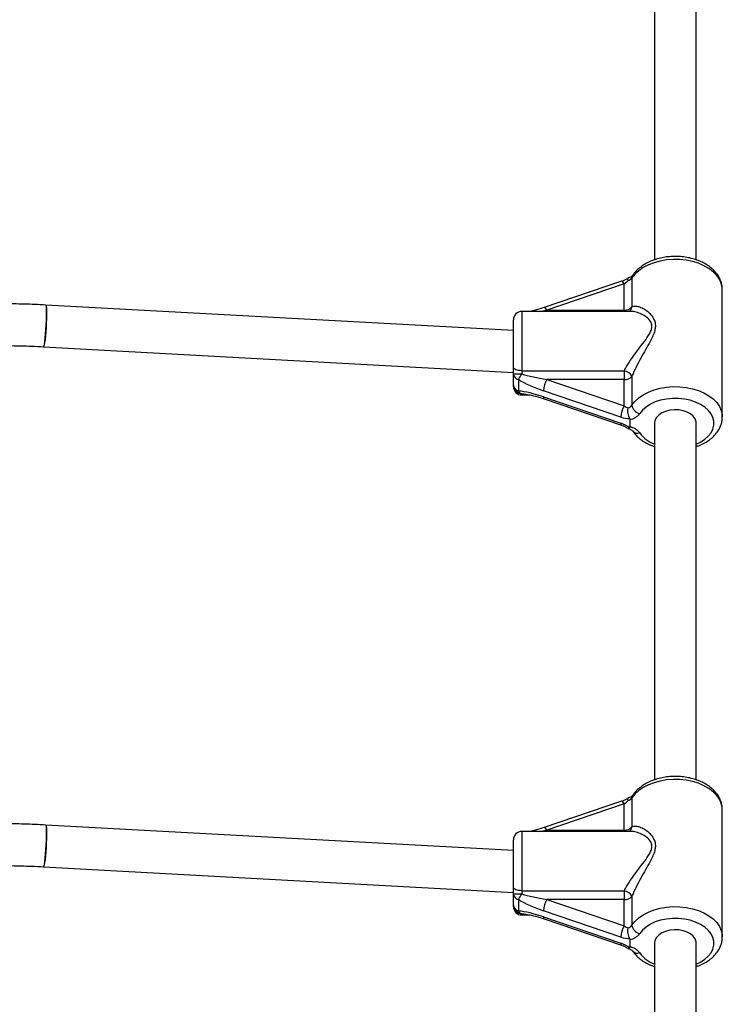
# Model space of a CAD drawing. Units: millimetres. Extents: x 384 to 11740, y 487 to 14143.
# Drawn here: x 9807 to 10076, y 6405 to 6782 of the extents above; entities that cross this region are included whole.
import ezdxf

# ---------------------------------------------------------------- set-up
doc = ezdxf.new("R2010")
doc.units = ezdxf.units.MM
doc.header["$LTSCALE"] = 100

msp = doc.modelspace()

# ---------------------------------------------------------------- linework, layer by layer
at = {"color": 7, "linetype": 'Continuous', "lineweight": 25}
for p, q in [((10049.91, 7145.93), (10049.91, 6689.81)), ((10065.91, 6689.82), (10065.91, 7145.93)), ((10041.31, 6682.89), (10041.31, 6671.82)), ((10037.33, 6681.6), (10007.67, 6671.54)), ((10038.36, 6680.63), (10008.69, 6670.56)), ((10038.36, 6670.56), (10038.36, 6680.63)), ((10075.91, 6629.69), (10075.91, 6678.41)), ((9995.91, 6662.72), (9816.8, 6672.5)), ((10040.7, 6670.05), (9999.11, 6670.05)), ((10008.69, 6670.56), (10038.36, 6670.56)), ((9995.91, 6648.7), (9995.91, 6666.85)), ((9815.93, 6656.53), (9995.91, 6646.69)), ((9995.91, 6646.19), (9995.91, 6648.7)), ((9995.91, 6641.81), (9995.91, 6646.19)), ((9999.11, 6647.36), (10038.36, 6647.36)), ((9999.11, 6647.36), (9999.11, 6646.11)), ((10038.36, 6647.36), (10038.36, 6643.96)), ((10041.31, 6645.23), (10041.31, 6634.17)), ((9995.91, 6641.67), (9995.91, 6641.81)), ((9995.91, 6641.25), (9995.91, 6641.67)), ((9997.81, 6643.95), (9997.81, 6639.57)), ((10008.69, 6643.96), (10038.36, 6633.9)), ((10038.36, 6643.96), (10008.69, 6643.96)), ((10038.36, 6633.9), (10038.36, 6643.96)), ((9998.83, 6638.62), (9998.8, 6638.63)), ((9999.11, 6638.05), (10002.29, 6638.05)), ((10037.06, 6629.6), (10007.4, 6639.67)), ((10007.4, 6637.35), (10037.06, 6627.29)), ((10007.67, 6636.56), (10037.33, 6626.5)), ((10040.62, 6625.82), (10040.62, 6628.66)), ((10049.91, 6627.24), (10049.91, 6490.64)), ((10065.91, 6490.65), (10065.91, 6627.24)), ((10041.31, 6483.71), (10041.31, 6472.65)), ((10037.33, 6482.43), (10007.67, 6472.37)), ((10038.36, 6481.46), (10008.69, 6471.39)), ((10038.36, 6471.39), (10038.36, 6481.46)), ((10075.91, 6430.52), (10075.91, 6479.24)), ((9995.91, 6463.55), (9816.8, 6473.33)), ((10040.7, 6470.88), (9999.11, 6470.88)), ((10008.69, 6471.39), (10038.36, 6471.39)), ((9995.91, 6449.53), (9995.91, 6467.68)), ((9815.93, 6457.36), (9995.91, 6447.52)), ((9995.91, 6447.02), (9995.91, 6449.53)), ((9995.91, 6442.64), (9995.91, 6447.02)), ((9999.11, 6448.19), (10038.36, 6448.19)), ((9999.11, 6448.19), (9999.11, 6446.94)), ((10038.36, 6448.19), (10038.36, 6444.79)), ((10041.31, 6446.05), (10041.31, 6434.99)), ((9995.91, 6442.5), (9995.91, 6442.64)), ((9995.91, 6442.08), (9995.91, 6442.5)), ((9997.81, 6444.78), (9997.81, 6440.4)), ((10008.69, 6444.79), (10038.36, 6434.73)), ((10038.36, 6444.79), (10008.69, 6444.79)), ((10038.36, 6434.73), (10038.36, 6444.79)), ((9998.83, 6439.45), (9998.8, 6439.45)), ((9999.11, 6438.88), (10002.29, 6438.88)), ((10037.06, 6430.43), (10007.4, 6440.5)), ((10007.4, 6438.18), (10037.06, 6428.12)), ((10007.67, 6437.39), (10037.33, 6427.33)), ((10040.62, 6426.65), (10040.62, 6429.49)), ((10049.91, 6428.07), (10049.91, 6291.47)), ((10065.91, 6291.48), (10065.91, 6428.07))]:
    msp.add_line(p, q, dxfattribs=at)
at = {"color": 8, "linetype": 'Continuous', "lineweight": 25}
for p, q in [((9999.11, 6670.05), (9999.11, 6647.36)), ((10038.36, 6670.56), (10038.36, 6670.05)), ((9999.11, 6638.58), (9999.11, 6638.05)), ((9999.11, 6470.88), (9999.11, 6448.19)), ((10038.36, 6471.39), (10038.36, 6470.88)), ((9999.11, 6439.4), (9999.11, 6438.88))]:
    msp.add_line(p, q, dxfattribs=at)
at = {"color": 8, "linetype": 'Continuous', "lineweight": 25, "flags": 128}
for points in [[(10075.91, 6678.41), (10075.87, 6679.22), (10075.51, 6680.83), (10074.81, 6682.4), (10073.77, 6683.88), (10072.42, 6685.26), (10070.78, 6686.5), (10068.89, 6687.58), (10066.78, 6688.48), (10064.49, 6689.18), (10062.08, 6689.67), (10059.58, 6689.93), (10057.05, 6689.97), (10054.54, 6689.78), (10052.09, 6689.36), (10049.76, 6688.73), (10047.59, 6687.89), (10045.62, 6686.86), (10043.9, 6685.67), (10042.45, 6684.34), (10041.31, 6682.89)], [(10038.36, 6680.63), (10038.11, 6681.03), (10037.86, 6681.33), (10037.64, 6681.53), (10037.44, 6681.61), (10037.33, 6681.6)], [(10008.69, 6670.56), (10008.44, 6670.96), (10008.2, 6671.26), (10007.97, 6671.46), (10007.78, 6671.55), (10007.67, 6671.54)], [(10041.31, 6634.17), (10042.45, 6635.62), (10043.9, 6636.95), (10045.62, 6638.14), (10047.59, 6639.17), (10049.76, 6640.01), (10052.09, 6640.64), (10054.54, 6641.06), (10057.05, 6641.25), (10059.58, 6641.21), (10062.08, 6640.95), (10064.49, 6640.46), (10066.78, 6639.76), (10068.89, 6638.86), (10070.78, 6637.78), (10072.42, 6636.54), (10073.77, 6635.16), (10074.81, 6633.68), (10075.51, 6632.11), (10075.87, 6630.5), (10075.91, 6629.63)], [(10007.4, 6637.35), (10007.42, 6636.99), (10007.5, 6636.74), (10007.62, 6636.59), (10007.67, 6636.56)], [(10065.91, 6619.24), (10067.54, 6620.01), (10069.17, 6621.07), (10070.54, 6622.28), (10071.59, 6623.6), (10072.3, 6625.02), (10072.66, 6626.49), (10072.66, 6627.98), (10072.3, 6629.46), (10071.59, 6630.87), (10070.54, 6632.2), (10069.17, 6633.41), (10067.54, 6634.46), (10065.66, 6635.34), (10063.6, 6636.02), (10061.4, 6636.48), (10059.11, 6636.72), (10056.79, 6636.72), (10054.5, 6636.5), (10052.29, 6636.04), (10050.22, 6635.37), (10048.34, 6634.5), (10046.69, 6633.45), (10045.32, 6632.24), (10044.26, 6630.92), (10044.26, 6630.92)], [(10037.06, 6627.29), (10037.09, 6626.93), (10037.16, 6626.67), (10037.28, 6626.52), (10037.33, 6626.5)], [(10075.91, 6479.24), (10075.87, 6480.05), (10075.51, 6481.66), (10074.81, 6483.23), (10073.77, 6484.71), (10072.42, 6486.09), (10070.78, 6487.33), (10068.89, 6488.41), (10066.78, 6489.31), (10064.49, 6490.01), (10062.08, 6490.49), (10059.58, 6490.76), (10057.05, 6490.8), (10054.54, 6490.6), (10052.09, 6490.19), (10049.76, 6489.55), (10047.59, 6488.72), (10045.62, 6487.69), (10043.9, 6486.5), (10042.45, 6485.17), (10041.31, 6483.71)], [(10038.36, 6481.46), (10038.11, 6481.85), (10037.86, 6482.16), (10037.64, 6482.36), (10037.44, 6482.44), (10037.33, 6482.43)], [(10008.69, 6471.39), (10008.44, 6471.79), (10008.2, 6472.09), (10007.97, 6472.29), (10007.78, 6472.37), (10007.67, 6472.37)], [(10041.31, 6434.99), (10042.45, 6436.45), (10043.9, 6437.78), (10045.62, 6438.97), (10047.59, 6440), (10049.76, 6440.83), (10052.09, 6441.47), (10054.54, 6441.88), (10057.05, 6442.08), (10059.58, 6442.04), (10062.08, 6441.77), (10064.49, 6441.29), (10066.78, 6440.59), (10068.89, 6439.69), (10070.78, 6438.61), (10072.42, 6437.37), (10073.77, 6435.99), (10074.81, 6434.51), (10075.51, 6432.94), (10075.87, 6431.33), (10075.91, 6430.46)], [(10007.4, 6438.18), (10007.42, 6437.82), (10007.5, 6437.56), (10007.62, 6437.42), (10007.67, 6437.39)], [(10065.91, 6420.06), (10067.54, 6420.84), (10069.17, 6421.9), (10070.54, 6423.1), (10071.59, 6424.43), (10072.3, 6425.85), (10072.66, 6427.32), (10072.66, 6428.81), (10072.3, 6430.28), (10071.59, 6431.7), (10070.54, 6433.03), (10069.17, 6434.24), (10067.54, 6435.29), (10065.66, 6436.17), (10063.6, 6436.85), (10061.4, 6437.31), (10059.11, 6437.55), (10056.79, 6437.55), (10054.5, 6437.32), (10052.29, 6436.87), (10050.22, 6436.2), (10048.34, 6435.32), (10046.69, 6434.27), (10045.32, 6433.07), (10044.26, 6431.75), (10044.26, 6431.75)], [(10037.06, 6428.12), (10037.09, 6427.76), (10037.16, 6427.5), (10037.28, 6427.35), (10037.33, 6427.33)]]:
    msp.add_lwpolyline(points, dxfattribs=at)
at = {"color": 7, "linetype": 'Continuous', "lineweight": 25, "flags": 128}
for points in [[(9816.8, 6672.5), (9816.86, 6672.45), (9816.94, 6672.07), (9817.01, 6671.33), (9817.04, 6670.27), (9817.04, 6668.95), (9817.01, 6667.41), (9816.94, 6665.75), (9816.86, 6664.02), (9816.74, 6662.32), (9816.61, 6660.72), (9816.47, 6659.3), (9816.33, 6658.12), (9816.18, 6657.24), (9816.05, 6656.7), (9815.93, 6656.53)], [(9817.04, 6669.64), (9817.03, 6670.84), (9816.98, 6671.74), (9816.9, 6672.3), (9816.8, 6672.5), (9816.8, 6672.5)], [(9815.93, 6656.53), (9815.98, 6656.57), (9816.11, 6656.93), (9816.25, 6657.64), (9816.4, 6658.67), (9816.55, 6659.98), (9816.68, 6661.5), (9816.8, 6663.16), (9816.9, 6664.89), (9816.98, 6666.59), (9817.03, 6668.2), (9817.04, 6669.64)], [(9999.11, 6647.36), (9998.49, 6647.39), (9997.89, 6647.46), (9997.33, 6647.59), (9996.85, 6647.75), (9996.45, 6647.95), (9996.15, 6648.19), (9995.97, 6648.44), (9995.91, 6648.7)], [(10065.91, 6627.24), (10065.86, 6627.79), (10065.49, 6628.88), (10064.76, 6629.89), (10063.72, 6630.78), (10062.4, 6631.5), (10060.87, 6632.02), (10059.2, 6632.31), (10057.48, 6632.37), (10055.77, 6632.19), (10054.16, 6631.78), (10052.73, 6631.16), (10051.54, 6630.35), (10050.65, 6629.4), (10050.1, 6628.34), (10049.91, 6627.24), (10049.91, 6627.24)], [(9816.8, 6473.33), (9816.86, 6473.28), (9816.94, 6472.89), (9817.01, 6472.16), (9817.04, 6471.1), (9817.04, 6469.78), (9817.01, 6468.24), (9816.94, 6466.58), (9816.86, 6464.85), (9816.74, 6463.15), (9816.61, 6461.55), (9816.47, 6460.13), (9816.33, 6458.95), (9816.18, 6458.07), (9816.05, 6457.53), (9815.93, 6457.36)], [(9817.04, 6470.47), (9817.03, 6471.67), (9816.98, 6472.57), (9816.9, 6473.13), (9816.8, 6473.33), (9816.8, 6473.33)], [(9815.93, 6457.36), (9815.98, 6457.4), (9816.11, 6457.75), (9816.25, 6458.47), (9816.4, 6459.5), (9816.55, 6460.81), (9816.68, 6462.33), (9816.8, 6463.99), (9816.9, 6465.71), (9816.98, 6467.42), (9817.03, 6469.03), (9817.04, 6470.47)], [(9999.11, 6448.19), (9998.49, 6448.21), (9997.89, 6448.29), (9997.33, 6448.41), (9996.85, 6448.58), (9996.45, 6448.78), (9996.15, 6449.01), (9995.97, 6449.27), (9995.91, 6449.53)], [(10065.91, 6428.07), (10065.86, 6428.62), (10065.49, 6429.71), (10064.76, 6430.72), (10063.72, 6431.6), (10062.4, 6432.32), (10060.87, 6432.84), (10059.2, 6433.14), (10057.48, 6433.2), (10055.77, 6433.02), (10054.16, 6432.61), (10052.73, 6431.99), (10051.54, 6431.18), (10050.65, 6430.23), (10050.1, 6429.17), (10049.91, 6428.07), (10049.91, 6428.07)]]:
    msp.add_lwpolyline(points, dxfattribs=at)
at = {"color": 7, "linetype": 'Continuous', "lineweight": 25}
for centre, radius, start, end in [((10039.06, 6684.54), 2.79, 285.9342, 323.7439), ((10038.6, 6674.09), 3.53, 266.1434, 320.1408), ((9999.11, 6666.85), 3.2, 90, 180), ((9998.31, 6675.91), 29.81, 265.3775, 271.5324), ((9998.43, 6646.4), 2.53, 184.7377, 255.9631), ((9869.54, 6722.56), 150.44, 328.5006, 329.4582), ((10037.17, 6642.61), 4.9, 32.3094, 75.948), ((10038.6, 6647.49), 3.54, 266.159, 320.1253), ((9999.11, 6641.81), 3.2, 180, 265.0284), ((9998.43, 6642.02), 2.53, 184.7377, 255.9631), ((9999.06, 6641.72), 3.15, 180.9642, 270.9409), ((9999.11, 6641.25), 3.2, 180, 270), ((10017.44, 6638.98), 10.07, 150.3425, 176.1039), ((10047.11, 6628.92), 10.07, 150.3425, 176.1039), ((10039.06, 6635.81), 2.79, 285.9183, 323.7598), ((10045.1, 6634.64), 3.82, 187.165, 257.3601), ((10039.51, 6634.52), 5.96, 280.7189, 322.8527), ((10039.51, 6619.96), 5.96, 37.1294, 79.299), ((10039.06, 6485.36), 2.79, 285.9183, 323.7598), ((10038.6, 6474.92), 3.53, 266.1434, 320.1408), ((9999.11, 6467.68), 3.2, 90, 180), ((9998.31, 6476.74), 29.81, 265.3775, 271.5324), ((9998.43, 6447.23), 2.53, 184.7377, 255.9631), ((9869.54, 6523.39), 150.44, 328.5006, 329.4582), ((10037.17, 6443.44), 4.9, 32.3094, 75.948), ((10038.6, 6448.32), 3.54, 266.159, 320.1253), ((9999.11, 6442.64), 3.2, 180, 265.0284), ((9998.43, 6442.85), 2.53, 184.7377, 255.9631), ((9999.06, 6442.55), 3.15, 180.9642, 270.9409), ((9999.11, 6442.08), 3.2, 180, 270), ((10017.44, 6439.81), 10.07, 150.3425, 176.1039), ((10047.11, 6429.75), 10.07, 150.3425, 176.1039), ((10039.06, 6436.64), 2.79, 285.9183, 323.7598), ((10045.1, 6435.47), 3.82, 187.165, 257.3601), ((10039.51, 6435.35), 5.96, 280.7189, 322.8527), ((10039.51, 6420.79), 5.96, 37.1294, 79.299)]:
    msp.add_arc(centre, radius, start, end, dxfattribs=at)
at = {"color": 8, "linetype": 'Continuous', "lineweight": 25}
for centre, radius, start, end in [((10043.02, 6682.91), 1.71, 147.3161, 180.9712), ((10038.59, 6672.23), 2.75, 307.5174, 351.456), ((9999.17, 6640), 1.42, 197.5597, 254.9751), ((10043.41, 6625.77), 2.37, 219.4436, 291.1521), ((10054.2, 6630.69), 12.23, 215.6634, 249.4645), ((10043.02, 6483.74), 1.71, 147.3161, 180.9712), ((10038.59, 6473.06), 2.75, 307.5174, 351.456), ((9999.17, 6440.83), 1.42, 197.5597, 254.9751), ((10043.41, 6426.59), 2.37, 219.4436, 291.1521), ((10054.2, 6431.52), 12.23, 215.6634, 249.4645)]:
    msp.add_arc(centre, radius, start, end, dxfattribs=at)
at = {"color": 7, "linetype": 'Continuous', "lineweight": 25}
for centre, major_axis, ratio, start_param, end_param in [((10038.36, 6682.69), (3.01, 2.74), 0.397197, 4.365128, 4.841583), ((10008.69, 6646.02), (14.45, -2.5), 0.138286, 4.011177, 4.736314), ((10007.4, 6643.78), (14.39, -5.26), 0.25327, 4.079595, 4.804733), ((10007.4, 6633.24), (14.39, -5.26), 0.25327, 1.66314, 2.388277), ((10038.36, 6635.96), (3.01, -2.74), 0.397197, 5.05965, 5.536106), ((10037.06, 6633.72), (6.15, -3.22), 0.545961, 4.990386, 5.556018), ((10037.06, 6623.17), (6.15, -3.22), 0.545961, 1.283162, 1.848793), ((10038.36, 6483.51), (3.01, 2.74), 0.397197, 4.365128, 4.841583), ((10008.69, 6446.85), (14.45, -2.5), 0.138286, 4.011177, 4.736314), ((10007.4, 6444.61), (14.39, -5.26), 0.25327, 4.079595, 4.804733), ((10007.4, 6434.07), (14.39, -5.26), 0.25327, 1.66314, 2.388277), ((10038.36, 6436.79), (3.01, -2.74), 0.397197, 5.05965, 5.536106), ((10037.06, 6434.54), (6.15, -3.22), 0.545961, 4.990386, 5.556018), ((10037.06, 6424), (6.15, -3.22), 0.545961, 1.283162, 1.848793)]:
    msp.add_ellipse(centre, major_axis=major_axis, ratio=ratio, start_param=start_param, end_param=end_param, dxfattribs=at)
at = {"color": 8, "linetype": 'Continuous', "lineweight": 25}
for centre in [(10008.69, 6672.62), (10008.69, 6473.45)]:
    msp.add_ellipse(centre, major_axis=(14.45, 2.5), ratio=0.138286, start_param=4.454042, end_param=4.688464, dxfattribs=at)
at = {"color": 7, "linetype": 'Continuous', "lineweight": 25}
for points, knots in [([(10075.87, 6678.49), (10075.87, 6678.77), (10075.89, 6679.63), (10075.58, 6681.03), (10074.97, 6682.66), (10074.05, 6684.2), (10072.86, 6685.64), (10071.41, 6686.95), (10069.71, 6688.13), (10067.79, 6689.13), (10065.69, 6689.95), (10063.45, 6690.56), (10061.12, 6690.96), (10058.74, 6691.15), (10056.34, 6691.11), (10053.96, 6690.86), (10051.65, 6690.39), (10049.44, 6689.71), (10047.36, 6688.82), (10045.47, 6687.72), (10043.79, 6686.44), (10042.49, 6685.13), (10041.85, 6684.21), (10041.58, 6683.84)], [0, 0, 0, 0, 0.022432, 0.068185, 0.11395, 0.160318, 0.207705, 0.256259, 0.305796, 0.355971, 0.406438, 0.456922, 0.507343, 0.557717, 0.608085, 0.658522, 0.709074, 0.759826, 0.81082, 0.862072, 0.913433, 0.96455, 1, 1, 1, 1]), ([(10039.9, 6682.96), (10039.75, 6682.85), (10039.29, 6682.52), (10038.41, 6682.01), (10037.7, 6681.74), (10037.33, 6681.6)], [0, 0, 0, 0, 0.195696, 0.590995, 1, 1, 1, 1]), ([(10039.83, 6681.85), (10039.83, 6681.86), (10039.82, 6681.9), (10039.75, 6682.19), (10039.72, 6682.62), (10039.78, 6682.93), (10039.9, 6682.92), (10039.93, 6682.92)], [0, 0, 0, 0, 0.005554, 0.071011, 0.473761, 0.866416, 1, 1, 1, 1]), ([(10041.58, 6683.84), (10041.57, 6683.82), (10041.53, 6683.76), (10041.29, 6683.53), (10040.73, 6683.21), (10040.19, 6683.02), (10039.88, 6682.95), (10039.85, 6682.94)], [0, 0, 0, 0, 0.147515, 0.429346, 0.700715, 0.967087, 1, 1, 1, 1]), ([(9816.8, 6672.5), (9815.37, 6672.58), (9811.25, 6672.78), (9805.46, 6672.95), (9801.09, 6672.97), (9799.42, 6672.98)], [0, 0, 0, 0, 0.246632, 0.712808, 1, 1, 1, 1]), ([(10007.67, 6671.54), (10006.55, 6671.17), (10004.76, 6670.58), (10002.97, 6670.2), (10002.28, 6670.05)], [0, 0, 0, 0, 0.620717, 1, 1, 1, 1]), ([(10041.31, 6671.82), (10041.55, 6671.92), (10042.2, 6672.18), (10043.51, 6672.08), (10045.18, 6671.5), (10046.94, 6670.43), (10048.62, 6668.88), (10049.91, 6666.96), (10050.37, 6664.94), (10050.17, 6663.03), (10049.6, 6661.23), (10048.53, 6658.93), (10047, 6656.19), (10045.11, 6652.96), (10043.29, 6649.61), (10042.02, 6646.99), (10041.44, 6645.55), (10041.31, 6645.23)], [0, 0, 0, 0, 0.044028, 0.118867, 0.19383, 0.273362, 0.352847, 0.430713, 0.496433, 0.539679, 0.590515, 0.641496, 0.724128, 0.806825, 0.891405, 0.975765, 1, 1, 1, 1]), ([(9799.42, 6656.98), (9800.78, 6656.97), (9804.74, 6656.96), (9810.24, 6656.81), (9814.38, 6656.6), (9815.93, 6656.53)], [0, 0, 0, 0, 0.246628, 0.71778, 1, 1, 1, 1]), ([(9998.8, 6638.63), (9999.64, 6638.52), (10001.49, 6638.3), (10004.46, 6637.59), (10006.57, 6636.92), (10007.67, 6636.56)], [0, 0, 0, 0, 0.286383, 0.627767, 1, 1, 1, 1]), ([(10040.49, 6629.08), (10040.36, 6629.35), (10040.08, 6629.91), (10039.82, 6630.95), (10039.71, 6632.01), (10039.75, 6632.73), (10039.82, 6633.08), (10039.83, 6633.13), (10039.83, 6633.13)], [0, 0, 0, 0, 0.237477, 0.474973, 0.712877, 0.956998, 0.996667, 1, 1, 1, 1]), ([(10037.33, 6626.5), (10037.51, 6626.43), (10038.05, 6626.24), (10038.95, 6625.8), (10039.59, 6625.36), (10039.9, 6625.14)], [0, 0, 0, 0, 0.205732, 0.609837, 1, 1, 1, 1]), ([(10040.62, 6628.66), (10040.61, 6628.76), (10040.59, 6628.89), (10040.52, 6629.04), (10040.49, 6629.08)], [0, 0, 0, 0, 0.713519, 1, 1, 1, 1]), ([(10065.91, 6618.3), (10066.35, 6618.45), (10067.51, 6618.84), (10069.24, 6619.71), (10071.06, 6620.87), (10072.64, 6622.23), (10073.95, 6623.75), (10074.95, 6625.39), (10075.59, 6627.11), (10075.9, 6628.54), (10075.88, 6629.37), (10075.87, 6629.61)], [0, 0, 0, 0, 0.0764281, 0.2040345, 0.3322026, 0.4603376, 0.5873899, 0.7120905, 0.8334595, 0.9514039, 1, 1, 1, 1]), ([(10039.85, 6625.16), (10039.99, 6625.12), (10040.42, 6625.01), (10041.01, 6624.75), (10041.45, 6624.43), (10041.56, 6624.3), (10041.58, 6624.26), (10041.58, 6624.26)], [0, 0, 0, 0, 0.1418502, 0.4229989, 0.7003084, 0.9676653, 1, 1, 1, 1]), ([(10040.49, 6625.48), (10040.35, 6625.35), (10040.08, 6625.1), (10039.93, 6625.16), (10039.86, 6625.18)], [0, 0, 0, 0, 0.516905, 1, 1, 1, 1]), ([(10040.49, 6625.48), (10040.54, 6625.55), (10040.61, 6625.65), (10040.62, 6625.78), (10040.62, 6625.82)], [0, 0, 0, 0, 0.713294, 1, 1, 1, 1]), ([(10041.58, 6624.26), (10041.79, 6623.96), (10042.36, 6623.14), (10043.51, 6621.92), (10045.07, 6620.65), (10046.87, 6619.55), (10048.5, 6618.76), (10049.56, 6618.41), (10049.91, 6618.3)], [0, 0, 0, 0, 0.115272, 0.308051, 0.503767, 0.702934, 0.904064, 1, 1, 1, 1]), ([(10075.87, 6479.32), (10075.87, 6479.6), (10075.89, 6480.45), (10075.58, 6481.86), (10074.97, 6483.49), (10074.05, 6485.03), (10072.86, 6486.47), (10071.41, 6487.78), (10069.71, 6488.96), (10067.79, 6489.96), (10065.69, 6490.78), (10063.45, 6491.39), (10061.12, 6491.79), (10058.74, 6491.98), (10056.34, 6491.94), (10053.96, 6491.69), (10051.65, 6491.22), (10049.44, 6490.54), (10047.36, 6489.65), (10045.47, 6488.55), (10043.79, 6487.27), (10042.49, 6485.96), (10041.85, 6485.04), (10041.58, 6484.67)], [0, 0, 0, 0, 0.022432, 0.068185, 0.11395, 0.160318, 0.207706, 0.256259, 0.305796, 0.35597, 0.406438, 0.456923, 0.507343, 0.557717, 0.608085, 0.658522, 0.709074, 0.759826, 0.81082, 0.862072, 0.913433, 0.964551, 1, 1, 1, 1]), ([(10039.9, 6483.79), (10039.75, 6483.68), (10039.29, 6483.34), (10038.41, 6482.84), (10037.7, 6482.57), (10037.33, 6482.43)], [0, 0, 0, 0, 0.195697, 0.590995, 1, 1, 1, 1]), ([(10039.83, 6482.68), (10039.83, 6482.69), (10039.82, 6482.73), (10039.75, 6483.02), (10039.72, 6483.45), (10039.78, 6483.76), (10039.9, 6483.75), (10039.93, 6483.75)], [0, 0, 0, 0, 0.005554, 0.071011, 0.473751, 0.866406, 1, 1, 1, 1]), ([(10041.58, 6484.67), (10041.57, 6484.65), (10041.53, 6484.59), (10041.29, 6484.36), (10040.73, 6484.04), (10040.19, 6483.85), (10039.88, 6483.77), (10039.85, 6483.77)], [0, 0, 0, 0, 0.1475292, 0.4293485, 0.70072, 0.967087, 1, 1, 1, 1]), ([(9816.8, 6473.33), (9815.37, 6473.4), (9811.25, 6473.61), (9805.46, 6473.78), (9801.09, 6473.8), (9799.42, 6473.81)], [0, 0, 0, 0, 0.246633, 0.712808, 1, 1, 1, 1]), ([(10007.67, 6472.37), (10006.55, 6472), (10004.76, 6471.41), (10002.97, 6471.02), (10002.28, 6470.88)], [0, 0, 0, 0, 0.620719, 1, 1, 1, 1]), ([(10041.31, 6472.65), (10041.55, 6472.75), (10042.2, 6473), (10043.51, 6472.91), (10045.18, 6472.32), (10046.94, 6471.26), (10048.62, 6469.71), (10049.91, 6467.79), (10050.37, 6465.77), (10050.17, 6463.85), (10049.6, 6462.06), (10048.53, 6459.76), (10047, 6457.02), (10045.11, 6453.79), (10043.29, 6450.44), (10042.02, 6447.82), (10041.44, 6446.38), (10041.31, 6446.05)], [0, 0, 0, 0, 0.044028, 0.118868, 0.19383, 0.273362, 0.352847, 0.430714, 0.49644, 0.539678, 0.590515, 0.641496, 0.724127, 0.806825, 0.891405, 0.975765, 1, 1, 1, 1]), ([(9799.42, 6457.81), (9800.78, 6457.8), (9804.74, 6457.78), (9810.24, 6457.64), (9814.38, 6457.43), (9815.93, 6457.36)], [0, 0, 0, 0, 0.246628, 0.71778, 1, 1, 1, 1]), ([(9998.8, 6439.46), (9999.64, 6439.35), (10001.49, 6439.12), (10004.46, 6438.42), (10006.57, 6437.74), (10007.67, 6437.39)], [0, 0, 0, 0, 0.286382, 0.627764, 1, 1, 1, 1]), ([(10040.49, 6429.91), (10040.36, 6430.18), (10040.08, 6430.73), (10039.82, 6431.78), (10039.71, 6432.84), (10039.75, 6433.56), (10039.82, 6433.91), (10039.83, 6433.96), (10039.83, 6433.96)], [0, 0, 0, 0, 0.237477, 0.474974, 0.712879, 0.957002, 0.996671, 1, 1, 1, 1]), ([(10065.91, 6419.13), (10066.35, 6419.27), (10067.51, 6419.67), (10069.24, 6420.54), (10071.06, 6421.7), (10072.64, 6423.06), (10073.95, 6424.58), (10074.95, 6426.22), (10075.59, 6427.94), (10075.9, 6429.37), (10075.88, 6430.2), (10075.87, 6430.44)], [0, 0, 0, 0, 0.076429, 0.204034, 0.332203, 0.460338, 0.587392, 0.712091, 0.83346, 0.951405, 1, 1, 1, 1]), ([(10037.33, 6427.33), (10037.51, 6427.26), (10038.05, 6427.07), (10038.95, 6426.63), (10039.59, 6426.19), (10039.9, 6425.97)], [0, 0, 0, 0, 0.2057318, 0.6098369, 1, 1, 1, 1]), ([(10040.49, 6426.31), (10040.35, 6426.18), (10040.08, 6425.93), (10039.93, 6425.99), (10039.86, 6426.01)], [0, 0, 0, 0, 0.516918, 1, 1, 1, 1]), ([(10040.62, 6429.49), (10040.61, 6429.59), (10040.59, 6429.72), (10040.52, 6429.87), (10040.49, 6429.91)], [0, 0, 0, 0, 0.713477, 1, 1, 1, 1]), ([(10040.49, 6426.31), (10040.54, 6426.38), (10040.61, 6426.48), (10040.62, 6426.61), (10040.62, 6426.65)], [0, 0, 0, 0, 0.713271, 1, 1, 1, 1]), ([(10039.85, 6425.99), (10039.99, 6425.95), (10040.42, 6425.84), (10041.01, 6425.58), (10041.45, 6425.26), (10041.56, 6425.12), (10041.58, 6425.09), (10041.58, 6425.09)], [0, 0, 0, 0, 0.141852, 0.422998, 0.700312, 0.967666, 1, 1, 1, 1]), ([(10041.58, 6425.09), (10041.79, 6424.78), (10042.36, 6423.97), (10043.51, 6422.75), (10045.07, 6421.48), (10046.87, 6420.38), (10048.5, 6419.59), (10049.56, 6419.24), (10049.91, 6419.13)], [0, 0, 0, 0, 0.115268, 0.308047, 0.503761, 0.702925, 0.904054, 1, 1, 1, 1])]:
    msp.add_open_spline(points, degree=3, knots=knots, dxfattribs=at)
at = {"color": 8, "linetype": 'Continuous', "lineweight": 25}
for points, knots in [([(10038.36, 6647.36), (10038.51, 6647.66), (10039.19, 6648.96), (10040.66, 6651.33), (10042.8, 6654.29), (10045.01, 6657.15), (10046.81, 6659.5), (10048.09, 6661.5), (10048.79, 6663.03), (10049.03, 6664.69), (10048.45, 6666.4), (10046.93, 6667.91), (10044.96, 6669.08), (10042.92, 6669.78), (10041.45, 6670.1), (10040.78, 6670.03), (10040.68, 6670.01)], [0, 0, 0, 0, 0.028592, 0.125776, 0.226634, 0.319629, 0.414588, 0.467674, 0.522547, 0.56617, 0.63304, 0.716705, 0.806228, 0.897681, 0.984359, 1, 1, 1, 1]), ([(10038.36, 6448.19), (10038.51, 6448.48), (10039.19, 6449.79), (10040.66, 6452.16), (10042.8, 6455.12), (10045.01, 6457.98), (10046.81, 6460.33), (10048.09, 6462.33), (10048.79, 6463.86), (10049.03, 6465.52), (10048.45, 6467.23), (10046.93, 6468.74), (10044.96, 6469.91), (10042.92, 6470.61), (10041.45, 6470.93), (10040.78, 6470.85), (10040.68, 6470.84)], [0, 0, 0, 0, 0.028592, 0.125776, 0.226633, 0.319629, 0.414587, 0.467674, 0.522547, 0.56617, 0.63304, 0.716704, 0.806227, 0.897681, 0.984359, 1, 1, 1, 1])]:
    msp.add_open_spline(points, degree=3, knots=knots, dxfattribs=at)

doc.saveas('drawing.dxf')
